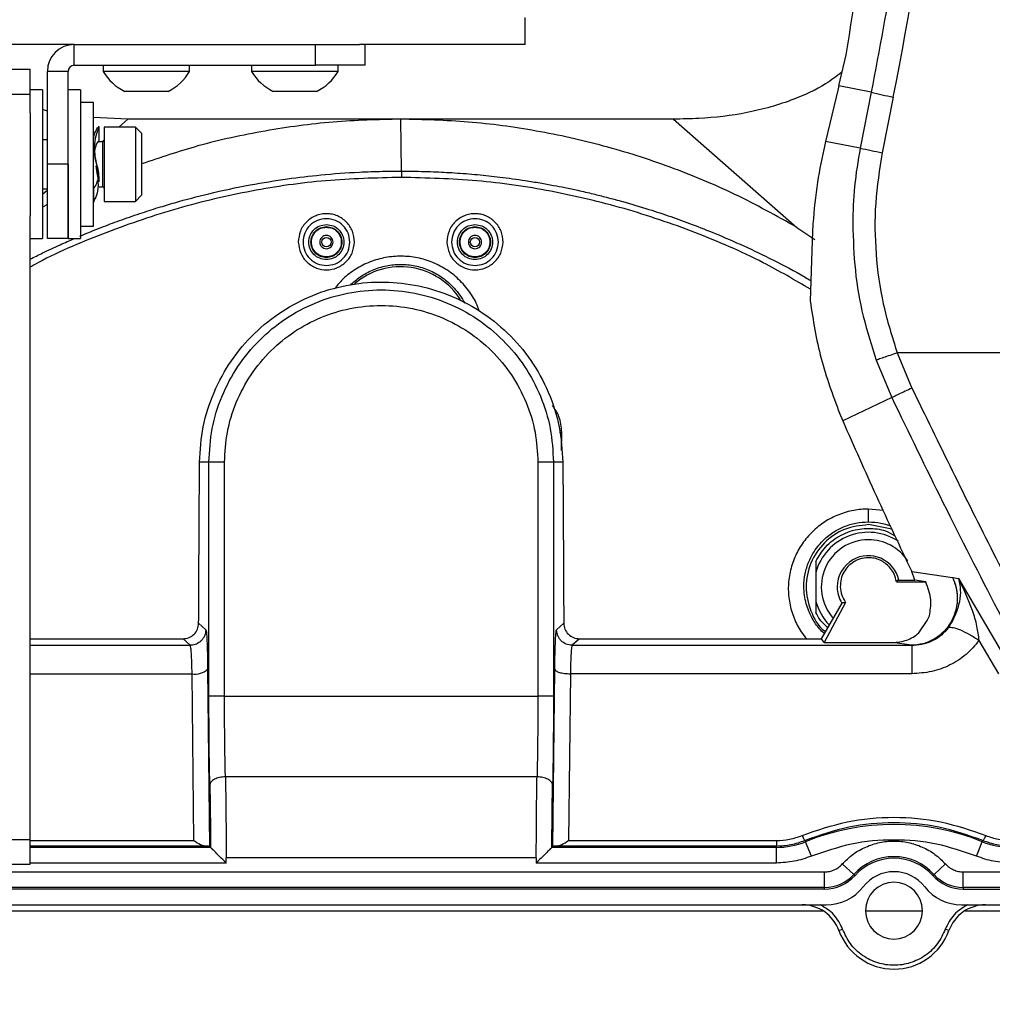
# Paper-space layout 'Sheet2' of a CAD drawing. Units: inches. Extents: x 6 to 198, y 3 to 130.
# Drawn here: x 52 to 56, y 35 to 40 of the extents above; entities that cross this region are included whole.
import ezdxf

# ---------------------------------------------------------------- set-up
doc = ezdxf.new("R2010")
doc.units = ezdxf.units.IN
doc.header["$MEASUREMENT"] = 0
doc.layers.add('LAYER_1', color=5, linetype='Continuous')
doc.styles.add('SLDTEXTSTYLE0', font='TXT', dxfattribs={"width": 0.75})
doc.dimstyles.new('SLDDIMSTYLE1', dxfattribs={"dimtxt": 1.5, "dimasz": 1.56, "dimexe": 0, "dimexo": 0.0625, "dimgap": 0.375, "dimtad": 0, "dimtih": 1, "dimtoh": 1, "dimrnd": 1e-09, "dimzin": 12, "dimdsep": 46, "dimtxsty": 'SLDTEXTSTYLE0', "dimsah": 1, "dimcen": 0.09, "dimadec": 0, "dimazin": 3, "dimtfac": 1, "dimtofl": 0, "dimtmove": 0, "dimatfit": 3, "dimfxl": 1, "dimfrac": 2, "dimtolj": 1, "dimtzin": 12, "dimarcsym": 0})

# ---------------------------------------------------------------- blocks, each defined once
blk = doc.blocks.new('_D_36')
at = {"layer": 'LAYER_1', "ltscale": 12}
for p, q in [((28.3657, 40.3649), (28.3657, 28.8675)), ((83.5107, 32.2107), (83.5107, 28.8675)), ((28.3657, 30.3675), (52.9088, 30.3675)), ((54.6421, 30.356), (54.185, 30.356)), ((54.185, 30.356), (54.185, 27.9748)), ((60.7379, 30.356), (61.1949, 30.356)), ((61.1949, 30.356), (61.1949, 27.9748)), ((83.5107, 30.3675), (62.4712, 30.3675)), ((54.185, 27.9748), (54.6421, 27.9748)), ((61.1949, 27.9748), (60.7379, 27.9748))]:
    blk.add_line(p, q, dxfattribs=at)
for points in [[(28.3657, 30.3675), (29.9257, 30.1275), (29.9257, 30.6075)], [(83.5107, 30.3675), (81.9507, 30.6075), (81.9507, 30.1275)]]:
    blk.add_solid(points, dxfattribs=at)
at = {"layer": 'LAYER_1', "ltscale": 12, "char_height": 1.5, "attachment_point": 1, "style": 'SLDTEXTSTYLE0'}
for s, insert in [('55.15', (55.1962, 32.5943)), ('1400.7', (54.6421, 29.9084))]:
    blk.add_mtext(s, dxfattribs=dict(at, insert=insert))
blk = doc.blocks.new('_D_37')
at = {"layer": 'LAYER_1', "ltscale": 12}
for p, q in [((23.4844, 36.2045), (23.4844, 23.1982)), ((143.5369, 36.2045), (143.5369, 23.1982)), ((23.4844, 24.6982), (79.4921, 24.6982)), ((81.2254, 24.6868), (80.7683, 24.6868)), ((80.7683, 24.6868), (80.7683, 22.3055)), ((87.3212, 24.6868), (87.7782, 24.6868)), ((87.7782, 24.6868), (87.7782, 22.3055)), ((143.5369, 24.6982), (89.0545, 24.6982)), ((80.7683, 22.3055), (81.2254, 22.3055)), ((87.7782, 22.3055), (87.3212, 22.3055))]:
    blk.add_line(p, q, dxfattribs=at)
for points in [[(23.4844, 24.6982), (25.0444, 24.4582), (25.0444, 24.9382)], [(143.5369, 24.6982), (141.9769, 24.9382), (141.9769, 24.4582)]]:
    blk.add_solid(points, dxfattribs=at)
at = {"layer": 'LAYER_1', "ltscale": 12, "char_height": 1.5, "attachment_point": 1, "style": 'SLDTEXTSTYLE0'}
for s, insert in [('120.05', (81.2254, 26.925)), ('3049.3', (81.2254, 24.2391))]:
    blk.add_mtext(s, dxfattribs=dict(at, insert=insert))

psp = doc.layouts.new('Sheet2')

# ---------------------------------------------------------------- linework, layer by layer
at = {"color": 7, "linetype": 'Continuous', "lineweight": 25, "ltscale": 12}
for p, q in [((54.1257, 39.7618), (54.1257, 39.8976)), ((51.849, 39.7618), (49.6257, 39.7618)), ((51.849, 39.6572), (51.849, 39.7618)), ((51.849, 39.7618), (53.0678, 39.7618)), ((53.0678, 39.6572), (53.0678, 39.7618)), ((53.0678, 39.7618), (53.2902, 39.7618)), ((54.1257, 39.7618), (53.2902, 39.7618)), ((53.3178, 39.6572), (53.3178, 39.7618)), ((55.7102, 39.5533), (55.7464, 39.7104)), ((51.5211, 39.6368), (51.6257, 39.6368)), ((51.6257, 39.5118), (51.6257, 39.6368)), ((51.849, 39.6572), (53.0678, 39.6572)), ((51.9947, 39.6572), (51.9947, 39.6262)), ((52.4317, 39.6262), (52.4317, 39.6572)), ((52.7447, 39.6572), (52.7447, 39.6262)), ((53.3178, 39.6572), (53.0678, 39.6572)), ((53.1817, 39.6262), (53.1817, 39.6572)), ((51.8178, 39.6259), (51.7132, 39.6259)), ((51.7132, 39.1572), (51.7132, 39.6259)), ((51.8178, 39.1572), (51.8178, 39.6259)), ((52.0716, 39.6262), (51.9947, 39.6262)), ((52.4317, 39.6262), (52.0716, 39.6262)), ((52.9531, 39.6262), (52.7447, 39.6262)), ((53.1817, 39.6262), (52.9531, 39.6262)), ((55.7065, 39.5381), (55.6427, 39.2726)), ((55.7102, 39.5533), (55.7065, 39.5381)), ((55.874, 39.5207), (55.7102, 39.5533)), ((51.5211, 39.5118), (51.6257, 39.5118)), ((51.6882, 39.5322), (51.6257, 39.5322)), ((51.6257, 39.4174), (51.6257, 39.5118)), ((51.6882, 39.5322), (51.6882, 38.8699)), ((51.8803, 39.5322), (51.8178, 39.5322)), ((51.8803, 39.5322), (51.8803, 38.9161)), ((52.1424, 39.5252), (52.1039, 39.5252)), ((52.3224, 39.5252), (52.1424, 39.5252)), ((52.9581, 39.5252), (52.8539, 39.5252)), ((53.0724, 39.5252), (52.9581, 39.5252)), ((55.874, 39.5207), (55.8179, 39.239)), ((55.9846, 39.4963), (55.9286, 39.2153)), ((51.9453, 39.4697), (51.8803, 39.4697)), ((51.9453, 38.8447), (51.9453, 39.4697)), ((51.6257, 39.4174), (51.6257, 38.8969)), ((51.7132, 39.4259), (51.6882, 39.4331)), ((52.1195, 39.3848), (51.9453, 39.3926)), ((53.4975, 39.3848), (52.1195, 39.3848)), ((53.5012, 39.1224), (53.4975, 39.3848)), ((54.8755, 39.3848), (53.4975, 39.3848)), ((54.8755, 39.3848), (55.4988, 38.8383)), ((51.9751, 39.3456), (51.9691, 39.3456)), ((51.9745, 39.2793), (51.9752, 39.3452)), ((52.1577, 39.3447), (52.0007, 39.3447)), ((52.0007, 39.3447), (52.0007, 39.1491)), ((52.1887, 39.3137), (52.1577, 39.3447)), ((52.1577, 39.3447), (52.1577, 39.1491)), ((52.1887, 39.3137), (52.1887, 39.1505)), ((51.7132, 39.2812), (51.6882, 39.2812)), ((51.9917, 39.2707), (51.9698, 39.2707)), ((55.6427, 39.2726), (55.6387, 39.2559)), ((55.8179, 39.239), (55.6427, 39.2726)), ((51.8178, 39.1572), (51.7132, 39.1572)), ((51.7132, 38.7822), (51.7132, 39.1572)), ((51.8178, 39.1572), (51.8178, 38.9161)), ((51.8178, 38.7822), (51.8178, 39.1572)), ((52.0007, 39.1491), (52.0007, 38.9697)), ((52.1577, 39.1491), (52.1577, 38.9697)), ((52.1887, 39.1505), (52.1887, 39.0007)), ((51.9749, 39.0687), (51.9751, 39.096)), ((51.9453, 39.0437), (51.9507, 39.0437)), ((51.9739, 39.0437), (51.9917, 39.0437)), ((51.6882, 39.0332), (51.7132, 39.0332)), ((51.946, 39.035), (51.9453, 38.9691)), ((51.9454, 39.0347), (51.946, 39.0347)), ((52.1577, 38.9697), (52.1887, 39.0007)), ((51.7132, 38.9535), (51.6882, 38.9402)), ((51.9454, 38.9687), (51.9514, 38.9687)), ((52.0007, 38.9697), (52.1577, 38.9697)), ((51.6257, 35.7464), (51.6257, 38.8969)), ((51.8178, 38.9161), (51.8178, 38.7822)), ((51.8803, 38.9161), (51.8803, 38.7822)), ((51.6882, 38.8699), (51.6882, 38.7822)), ((51.8803, 38.8447), (51.9453, 38.8447)), ((55.4988, 38.8383), (55.589, 38.7778)), ((55.5794, 38.8564), (55.5755, 38.7716)), ((51.6257, 38.7822), (51.6882, 38.7822)), ((51.8178, 38.7822), (51.7132, 38.7822)), ((51.8178, 38.7822), (51.8803, 38.7822)), ((55.5755, 38.7716), (55.5652, 38.4664)), ((57.0878, 38.2042), (56.005, 38.2048)), ((56.005, 38.2048), (56.0792, 38.0267)), ((55.8992, 38.1672), (55.9777, 37.979)), ((55.9777, 37.979), (55.7304, 37.8607)), ((55.714, 37.8993), (55.7304, 37.8607)), ((52.5292, 37.6526), (52.4817, 37.6526)), ((52.5292, 36.4715), (52.5292, 37.6526)), ((52.6078, 36.4715), (52.6078, 37.6526)), ((54.1903, 37.6526), (54.1903, 36.4715)), ((54.269, 37.6526), (54.269, 36.4715)), ((54.3164, 37.6526), (54.269, 37.6526)), ((55.8597, 37.3508), (55.8597, 37.4158)), ((55.9784, 37.3133), (55.8597, 37.3369)), ((55.594, 37.1514), (55.594, 37.0956)), ((56.0786, 37.0996), (56.2843, 37.0701)), ((56.0941, 37.0565), (56.0786, 37.0996)), ((55.594, 37.0956), (55.594, 36.9496)), ((56.0079, 37.0565), (56.0006, 37.0476)), ((56.0006, 37.0476), (56.1488, 37.0476)), ((56.0079, 37.0565), (56.0941, 37.0565)), ((56.1488, 37.0476), (56.0941, 37.0565)), ((56.2843, 37.0701), (56.2858, 37.0699)), ((56.2858, 37.0699), (56.3145, 37.0657)), ((56.3145, 37.0657), (56.5696, 36.6286)), ((55.594, 36.9496), (55.594, 36.8939)), ((55.6223, 36.7605), (55.7291, 36.9439)), ((55.7442, 36.9443), (55.6353, 36.742)), ((55.7291, 36.9439), (55.7442, 36.9443)), ((56.1145, 36.7903), (56.1567, 36.8531)), ((56.1567, 36.8531), (56.1674, 36.8756)), ((52.4772, 36.8389), (52.5133, 36.8065)), ((54.2849, 36.8065), (54.3209, 36.8389)), ((51.6257, 36.7609), (52.3982, 36.7606)), ((52.4346, 36.7278), (52.3982, 36.7605)), ((54.3999, 36.7605), (54.3636, 36.7278)), ((54.3999, 36.7605), (55.6223, 36.7605)), ((55.6353, 36.742), (55.6223, 36.7605)), ((56.5184, 36.5838), (56.419, 36.7524)), ((51.6257, 36.7278), (52.4346, 36.7278)), ((54.3636, 36.7278), (56.0772, 36.7278)), ((55.6353, 36.742), (55.9805, 36.742)), ((56.0772, 36.7278), (55.9805, 36.742)), ((56.0789, 36.7276), (56.0772, 36.7278)), ((52.5216, 36.6646), (52.5226, 36.6069)), ((54.2756, 36.6069), (54.2766, 36.6651)), ((52.5226, 36.6069), (52.5321, 35.7118)), ((54.266, 35.7118), (54.2756, 36.6069)), ((52.4529, 35.7415), (52.4439, 36.5839)), ((54.3543, 36.5839), (54.3453, 35.7415)), ((56.0787, 36.5839), (54.3543, 36.5839)), ((52.6078, 36.4715), (54.1903, 36.4715)), ((54.1859, 36.0631), (52.6122, 36.0631)), ((51.5211, 35.7464), (51.6257, 35.7464)), ((51.6257, 35.6214), (51.6257, 35.7464)), ((52.5371, 35.7068), (51.6257, 35.7068)), ((52.5371, 35.7068), (52.5321, 35.7118)), ((54.266, 35.7118), (54.2611, 35.7068)), ((55.3949, 35.7068), (54.2611, 35.7068)), ((55.3949, 35.7136), (54.2859, 35.7136)), ((54.3453, 35.7415), (55.3949, 35.7415)), ((55.3949, 35.7068), (55.3949, 35.7136)), ((55.3949, 35.6281), (55.3949, 35.7068)), ((55.5396, 35.7422), (55.5423, 35.7356)), ((55.5719, 35.6627), (55.5423, 35.7356)), ((56.405, 35.6627), (56.4346, 35.7356)), ((56.4346, 35.7356), (56.4373, 35.7422)), ((52.6158, 35.6281), (52.6158, 35.6547)), ((54.1823, 35.6547), (52.6158, 35.6547)), ((54.1823, 35.6547), (54.1823, 35.6281)), ((51.5211, 35.6214), (51.6257, 35.6214)), ((55.3949, 35.6281), (54.1823, 35.6281)), ((55.786, 35.5703), (55.7277, 35.6231)), ((56.1909, 35.5703), (56.2492, 35.6231)), ((50.5461, 35.5833), (55.6381, 35.5833)), ((55.6381, 35.5046), (55.6381, 35.5833)), ((55.786, 35.5703), (55.7919, 35.565)), ((56.185, 35.565), (56.1909, 35.5703)), ((56.3388, 35.5046), (56.3388, 35.5833)), ((56.3388, 35.5833), (57.3188, 35.5833)), ((55.6381, 35.4967), (50.507, 35.4967)), ((55.6381, 35.5046), (50.5461, 35.5046)), ((55.6381, 35.4967), (55.6381, 35.5046)), ((56.3388, 35.5046), (56.3388, 35.4967)), ((62.6625, 35.5046), (56.3388, 35.5046)), ((56.3388, 35.4967), (62.6625, 35.4967)), ((49.4406, 35.4167), (55.6465, 35.4167)), ((56.3304, 35.4167), (62.6709, 35.4167)), ((49.4578, 35.3872), (55.6293, 35.3872)), ((55.8447, 35.3872), (56.1321, 35.3872)), ((56.3476, 35.3872), (57.9652, 35.3872)), ((55.7108, 35.2868), (55.7293, 35.2935)), ((56.2661, 35.2868), (56.2476, 35.2935))]:
    psp.add_line(p, q, dxfattribs=at)
at = {"color": 8, "linetype": 'Continuous', "lineweight": 25, "ltscale": 12}
for p, q in [((52.0737, 39.3447), (52.1195, 39.3848)), ((51.9893, 39.2707), (51.9987, 39.2789)), ((51.9917, 39.2707), (51.9917, 39.1523)), ((51.9917, 39.1523), (51.9917, 39.0437)), ((51.6882, 39.0066), (51.7132, 39.0285)), ((54.3002, 37.8045), (54.3107, 37.8042)), ((54.3101, 37.7122), (54.3107, 37.8042)), ((55.9338, 37.4085), (55.8597, 37.4158)), ((51.6257, 36.5839), (52.4439, 36.5839)), ((51.6257, 35.7415), (52.4529, 35.7415)), ((52.5122, 35.7136), (51.6257, 35.7136)), ((52.6158, 35.6281), (51.6257, 35.6281))]:
    psp.add_line(p, q, dxfattribs=at)
at = {"color": 7, "linetype": 'Continuous', "lineweight": 25, "ltscale": 12, "flags": 128}
psp.add_lwpolyline([(53.5012, 39.1224), (53.5011, 39.1191), (53.5011, 39.1155), (53.5011, 39.1118), (53.5011, 39.1079), (53.5011, 39.1039), (53.5011, 39.0996), (53.5011, 39.0953), (53.5011, 39.0909)], dxfattribs=at)
at = {"color": 7, "linetype": 'Continuous', "lineweight": 25, "ltscale": 144}
for centre in [(53.1223, 38.764), (53.8727, 38.764)]:
    psp.add_circle(centre, 0.0236, dxfattribs=at)
at = {"color": 8, "linetype": 'Continuous', "lineweight": 25, "ltscale": 144}
for centre, radius, start, end in [((43.0321, 42.1329), 13.2181, 348.49402, 11.02955), ((53.4975, 38.2825), 0.357, 32.02, 130.7698)]:
    psp.add_arc(centre, radius, start, end, dxfattribs=at)
at = {"color": 7, "linetype": 'Continuous', "lineweight": 25, "ltscale": 144}
for centre, radius, start, end in [((51.849, 39.6259), 0.1359, 90, 180), ((51.849, 39.6259), 0.0312, 90, 180), ((52.2132, 39.7529), 0.2526, 210.1198, 244.3744), ((52.2132, 39.7529), 0.2526, 295.6256, 329.8802), ((52.9632, 39.7529), 0.2526, 210.1198, 244.3744), ((52.9632, 39.7529), 0.2526, 295.6256, 329.8802), ((56.3909, 41.6056), 2.148, 256.0755, 259.0946), ((51.9917, 39.2797), 0.009, 270, 0), ((56.2937, 41.1923), 2.0104, 256.3118, 259.5373), ((51.9917, 39.0347), 0.009, 360, 90), ((55.8597, 37.0226), 0.2756, 56.7427, 164.6414), ((55.8597, 37.0226), 0.2382, 90, 221.825), ((55.8597, 37.0226), 0.2382, 33.7015, 90), ((55.8597, 37.0226), 0.1575, 120, 180), ((55.8597, 37.0226), 0.1575, 12.6537, 120), ((55.8597, 37.0226), 0.1575, 180, 211.5274), ((55.8597, 37.0226), 0.2756, 195.3591, 224.1894), ((52.4602, 36.6742), 0.0918, 259.7902, 312.8235), ((55.9884, 34.6392), 1.1838, 67.8576, 112.1424), ((55.3949, 36.0978), 0.391, 270, 292.1424), ((56.582, 36.0978), 0.391, 247.8576, 270), ((55.9884, 35.3872), 0.2729, 42.1314, 137.8686), ((55.9884, 35.3872), 0.265, 42.1314, 137.8686), ((55.6381, 35.7041), 0.1995, 270, 317.8686), ((55.6381, 35.7041), 0.2074, 270, 317.8686), ((55.9884, 35.3872), 0.1969, 37.8529, 142.1471), ((56.3388, 35.7041), 0.2074, 222.1314, 270), ((56.3388, 35.7041), 0.1995, 222.1314, 270), ((55.6465, 35.653), 0.2362, 270, 322.1471), ((55.9884, 35.3872), 0.1437, 0, 180), ((56.3304, 35.653), 0.2362, 217.8529, 270), ((55.5256, 35.2199), 0.1969, 19.8769, 90), ((56.4513, 35.2199), 0.1969, 90, 160.1231), ((55.9884, 35.3872), 0.1437, 180, 0), ((55.9884, 35.3872), 0.2953, 199.8769, 340.1231)]:
    psp.add_arc(centre, radius, start, end, dxfattribs=at)
at = {"color": 8, "linetype": 'Continuous', "lineweight": 25, "ltscale": 12}
for points, knots in [([(55.8916, 44.6618), (55.9258, 44.4789), (56.0004, 44.08), (56.0761, 43.4586), (56.1264, 42.8007), (56.1427, 42.1408), (56.1263, 41.4808), (56.0763, 40.8229), (55.9958, 40.1683), (55.9146, 39.7365), (55.874, 39.5207)], [0, 0, 0, 0, 0.107858, 0.235249, 0.362722, 0.490274, 0.617826, 0.745299, 0.872691, 1, 1, 1, 1]), ([(53.5011, 39.0909), (53.3737, 39.0876), (53.1197, 39.0812), (52.742, 39.0265), (52.3714, 38.94), (52.0124, 38.8165), (51.7632, 38.7142), (51.6397, 38.6445), (51.6257, 38.6366)], [0, 0, 0, 0, 0.19542, 0.389464, 0.585108, 0.780096, 0.975035, 1, 1, 1, 1]), ([(51.8771, 38.794), (51.9131, 38.8089), (51.9791, 38.8361), (52.0802, 38.874), (52.1761, 38.9074), (52.2696, 38.9374), (52.3854, 38.9718), (52.5395, 39.0126), (52.7294, 39.0528), (52.9182, 39.0834), (53.1023, 39.1054), (53.2626, 39.1169), (53.3985, 39.1218), (53.4692, 39.1222), (53.5012, 39.1224)], [0, 0, 0, 0, 0.070446, 0.129059, 0.194797, 0.253697, 0.305876, 0.412565, 0.540637, 0.654528, 0.756117, 0.87326, 0.942734, 1, 1, 1, 1]), ([(55.5672, 38.5262), (55.4883, 38.572), (55.3009, 38.6808), (54.9854, 38.8169), (54.6268, 38.9386), (54.2577, 39.0257), (53.8812, 39.0806), (53.6281, 39.0874), (53.5011, 39.0909)], [0, 0, 0, 0, 0.127072, 0.301598, 0.476192, 0.651356, 0.825061, 1, 1, 1, 1]), ([(53.5012, 39.1224), (53.5143, 39.1224), (53.5682, 39.1222), (53.6577, 39.1201), (53.7727, 39.1141), (53.8846, 39.1051), (54.0036, 39.0921), (54.109, 39.0778), (54.1995, 39.0633), (54.2663, 39.0513), (54.3298, 39.0389), (54.3964, 39.0247), (54.4663, 39.0085), (54.5291, 38.9928), (54.5791, 38.9795), (54.6509, 38.9598), (54.745, 38.9318), (54.8614, 38.8932), (54.9729, 38.8526), (55.0959, 38.8039), (55.2322, 38.7448), (55.3838, 38.6714), (55.4966, 38.6126), (55.5592, 38.5755), (55.5687, 38.5698)], [0, 0, 0, 0, 0.018193, 0.074391, 0.123494, 0.177047, 0.229335, 0.288775, 0.324059, 0.355947, 0.382628, 0.413458, 0.450142, 0.482007, 0.50307, 0.521859, 0.585188, 0.639152, 0.691948, 0.749979, 0.822869, 0.898568, 0.984552, 1, 1, 1, 1]), ([(51.6257, 38.6775), (51.6468, 38.688), (51.6971, 38.7132), (51.7718, 38.7483), (51.8259, 38.7717), (51.8501, 38.7822)], [0, 0, 0, 0, 0.286566, 0.681463, 1, 1, 1, 1]), ([(53.8929, 38.4177), (53.8911, 38.4237), (53.8813, 38.4572), (53.8477, 38.512), (53.7931, 38.5772), (53.7263, 38.629), (53.6521, 38.6665), (53.5728, 38.6886), (53.4915, 38.6952), (53.4106, 38.6863), (53.3326, 38.6623), (53.2609, 38.6235), (53.2029, 38.5782), (53.1749, 38.5422), (53.1635, 38.5274)], [0, 0, 0, 0, 0.021361, 0.118643, 0.214711, 0.307941, 0.399541, 0.489503, 0.578197, 0.666707, 0.756017, 0.846124, 0.93704, 1, 1, 1, 1]), ([(53.2437, 38.5469), (53.2596, 38.5615), (53.2841, 38.5841), (53.3229, 38.6072), (53.366, 38.6282), (53.4241, 38.6463), (53.4974, 38.6536), (53.5583, 38.6475), (53.6058, 38.6354), (53.651, 38.6188), (53.6935, 38.5955), (53.732, 38.5665), (53.7618, 38.5388), (53.79, 38.5052), (53.8102, 38.4762), (53.8183, 38.4586), (53.82, 38.4551)], [0, 0, 0, 0, 0.096156, 0.148781, 0.199375, 0.307569, 0.41304, 0.518544, 0.572347, 0.626876, 0.729961, 0.784659, 0.841454, 0.911584, 0.982384, 1, 1, 1, 1]), ([(54.3107, 37.8042), (54.3086, 37.8312), (54.3048, 37.8802), (54.2765, 37.9204), (54.2639, 37.9384)], [0, 0, 0, 0, 0.551502, 1, 1, 1, 1]), ([(55.8597, 37.4158), (55.8348, 37.4146), (55.7835, 37.412), (55.7083, 37.3888), (55.6372, 37.353), (55.5751, 37.3031), (55.5241, 37.2431), (55.4858, 37.1739), (55.4614, 37.0983), (55.4525, 37.0191), (55.4593, 36.9399), (55.4818, 36.8643), (55.5117, 36.8032), (55.5385, 36.7719), (55.5482, 36.7605)], [0, 0, 0, 0, 0.081653, 0.167993, 0.25645, 0.342701, 0.429033, 0.515421, 0.603252, 0.690878, 0.778084, 0.864478, 0.950697, 1, 1, 1, 1]), ([(55.6377, 36.787), (55.6347, 36.7894), (55.6152, 36.805), (55.5872, 36.8431), (55.5602, 36.8921), (55.5444, 36.9386), (55.5358, 36.9804), (55.5323, 37.031), (55.538, 37.0887), (55.5549, 37.1446), (55.5778, 37.1903), (55.6019, 37.2255), (55.6344, 37.2623), (55.6776, 37.2977), (55.7346, 37.3279), (55.7956, 37.3471), (55.8385, 37.3496), (55.8597, 37.3508)], [0, 0, 0, 0, 0.0149262, 0.0955862, 0.1788817, 0.2297284, 0.2845514, 0.3433653, 0.425622, 0.5078844, 0.5682526, 0.6230918, 0.6723908, 0.7576762, 0.8363778, 0.9191641, 1, 1, 1, 1]), ([(55.8597, 37.3508), (55.8809, 37.3496), (55.9129, 37.3477), (55.9495, 37.3388), (55.9648, 37.333), (55.9701, 37.3311)], [0, 0, 0, 0, 0.563118, 0.85005, 1, 1, 1, 1]), ([(52.5133, 36.8065), (52.5143, 36.8035), (52.5164, 36.7973), (52.5191, 36.7531), (52.5209, 36.7063), (52.5215, 36.6719), (52.5216, 36.6646)], [0, 0, 0, 0, 0.30065, 0.610238, 0.917795, 1, 1, 1, 1]), ([(54.2766, 36.6651), (54.2767, 36.6723), (54.2772, 36.7069), (54.2791, 36.7536), (54.2818, 36.7977), (54.2839, 36.8036), (54.2849, 36.8065)], [0, 0, 0, 0, 0.0807775, 0.3912866, 0.697592, 1, 1, 1, 1])]:
    psp.add_open_spline(points, degree=3, knots=knots, dxfattribs=at)
at = {"color": 7, "linetype": 'Continuous', "lineweight": 25, "ltscale": 12}
for points in [[(55.7464, 39.7104), (55.7913, 39.9782), (55.8812, 40.5139), (55.9564, 41.3261), (55.9664, 41.8692), (55.9714, 42.1408)], [(53.1223, 38.8821), (53.1068, 38.8803), (53.0759, 38.8768), (53.0368, 38.8495), (53.0095, 38.8104), (53.006, 38.7795), (53.0042, 38.764)], [(53.1223, 38.6754), (53.1107, 38.6767), (53.0875, 38.6794), (53.058, 38.6999), (53.0383, 38.7292), (53.0314, 38.764), (53.0383, 38.7988), (53.058, 38.8281), (53.0875, 38.8486), (53.1107, 38.8512), (53.1223, 38.8526)], [(53.1223, 38.6859), (53.1121, 38.6871), (53.0917, 38.6894), (53.0657, 38.7075), (53.0483, 38.7333), (53.0422, 38.764), (53.0483, 38.7947), (53.0657, 38.8205), (53.0917, 38.8385), (53.1121, 38.8409), (53.1223, 38.842)], [(53.1223, 38.6887), (53.1124, 38.6898), (53.0927, 38.6921), (53.0677, 38.7095), (53.0509, 38.7344), (53.045, 38.764), (53.0509, 38.7936), (53.0677, 38.8185), (53.0927, 38.8359), (53.1124, 38.8382), (53.1223, 38.8393)], [(53.2404, 38.764), (53.2386, 38.7795), (53.2351, 38.8104), (53.2078, 38.8495), (53.1687, 38.8768), (53.1378, 38.8803), (53.1223, 38.8821)], [(53.1223, 38.8526), (53.1339, 38.8512), (53.1571, 38.8486), (53.1866, 38.8281), (53.2063, 38.7988), (53.2132, 38.764), (53.2063, 38.7292), (53.1866, 38.6999), (53.1571, 38.6794), (53.1339, 38.6767), (53.1223, 38.6754)], [(53.1223, 38.842), (53.1325, 38.8409), (53.153, 38.8385), (53.1789, 38.8205), (53.1963, 38.7947), (53.2024, 38.764), (53.1963, 38.7333), (53.1789, 38.7075), (53.153, 38.6894), (53.1325, 38.6871), (53.1223, 38.6859)], [(53.1223, 38.8393), (53.1322, 38.8382), (53.1519, 38.8359), (53.1769, 38.8185), (53.1937, 38.7936), (53.1996, 38.764), (53.1937, 38.7344), (53.1769, 38.7095), (53.1519, 38.6921), (53.1322, 38.6898), (53.1223, 38.6887)], [(53.8727, 38.8821), (53.8572, 38.8803), (53.8263, 38.8768), (53.7872, 38.8495), (53.7599, 38.8104), (53.7564, 38.7795), (53.7546, 38.764)], [(53.8727, 38.6754), (53.8611, 38.6767), (53.8379, 38.6794), (53.8084, 38.6999), (53.7887, 38.7292), (53.7818, 38.764), (53.7887, 38.7988), (53.8084, 38.8281), (53.8379, 38.8486), (53.8611, 38.8512), (53.8727, 38.8526)], [(53.8727, 38.6859), (53.8625, 38.6871), (53.8421, 38.6894), (53.8161, 38.7075), (53.7987, 38.7333), (53.7926, 38.764), (53.7987, 38.7947), (53.8161, 38.8205), (53.8421, 38.8385), (53.8625, 38.8409), (53.8727, 38.842)], [(53.8727, 38.6887), (53.8628, 38.6898), (53.8431, 38.6921), (53.8181, 38.7095), (53.8013, 38.7344), (53.7954, 38.764), (53.8013, 38.7936), (53.8181, 38.8185), (53.8431, 38.8359), (53.8628, 38.8382), (53.8727, 38.8393)], [(53.9908, 38.764), (53.989, 38.7795), (53.9855, 38.8104), (53.9582, 38.8495), (53.9191, 38.8768), (53.8882, 38.8803), (53.8727, 38.8821)], [(53.8727, 38.8526), (53.8843, 38.8512), (53.9075, 38.8486), (53.937, 38.8281), (53.9567, 38.7988), (53.9636, 38.764), (53.9567, 38.7292), (53.937, 38.6999), (53.9075, 38.6794), (53.8843, 38.6767), (53.8727, 38.6754)], [(53.8727, 38.842), (53.8829, 38.8409), (53.9033, 38.8385), (53.9293, 38.8205), (53.9467, 38.7947), (53.9528, 38.764), (53.9467, 38.7333), (53.9293, 38.7075), (53.9033, 38.6894), (53.8829, 38.6871), (53.8727, 38.6859)], [(53.8727, 38.8393), (53.8826, 38.8382), (53.9023, 38.8359), (53.9273, 38.8185), (53.9441, 38.7936), (53.95, 38.764), (53.9441, 38.7344), (53.9273, 38.7095), (53.9023, 38.6921), (53.8826, 38.6898), (53.8727, 38.6887)], [(53.1558, 38.764), (53.1553, 38.7684), (53.1543, 38.7771), (53.1465, 38.7883), (53.1355, 38.7957), (53.1223, 38.7983), (53.1091, 38.7957), (53.0981, 38.7883), (53.0903, 38.7771), (53.0893, 38.7684), (53.0888, 38.764)], [(53.9062, 38.764), (53.9057, 38.7684), (53.9047, 38.7771), (53.8969, 38.7883), (53.8859, 38.7957), (53.8727, 38.7983), (53.8595, 38.7957), (53.8485, 38.7883), (53.8407, 38.7771), (53.8397, 38.7684), (53.8392, 38.764)], [(53.0042, 38.764), (53.006, 38.7485), (53.0095, 38.7176), (53.0368, 38.6785), (53.0759, 38.6512), (53.1068, 38.6476), (53.1223, 38.6459)], [(53.0888, 38.764), (53.0893, 38.7596), (53.0903, 38.7508), (53.0981, 38.7397), (53.1091, 38.7323), (53.1223, 38.7296), (53.1355, 38.7323), (53.1465, 38.7397), (53.1543, 38.7508), (53.1553, 38.7596), (53.1558, 38.764)], [(53.1223, 38.6459), (53.1378, 38.6476), (53.1687, 38.6512), (53.2078, 38.6785), (53.2351, 38.7176), (53.2386, 38.7485), (53.2404, 38.764)], [(53.7546, 38.764), (53.7564, 38.7485), (53.7599, 38.7176), (53.7872, 38.6785), (53.8263, 38.6512), (53.8572, 38.6476), (53.8727, 38.6459)], [(53.8392, 38.764), (53.8397, 38.7596), (53.8407, 38.7508), (53.8485, 38.7397), (53.8595, 38.7323), (53.8727, 38.7296), (53.8859, 38.7323), (53.8969, 38.7397), (53.9047, 38.7508), (53.9057, 38.7596), (53.9062, 38.764)], [(53.8727, 38.6459), (53.8882, 38.6476), (53.9191, 38.6512), (53.9582, 38.6785), (53.9855, 38.7176), (53.989, 38.7485), (53.9908, 38.764)], [(52.5292, 37.6526), (52.5324, 37.7095), (52.5389, 37.8234), (52.5906, 37.9876), (52.671, 38.139), (52.78, 38.2717), (52.9127, 38.3805), (53.064, 38.4614), (53.2283, 38.5113), (53.3991, 38.5281), (53.5699, 38.5113), (53.7341, 38.4614), (53.8855, 38.3805), (54.0181, 38.2717), (54.1272, 38.139), (54.2076, 37.9876), (54.2593, 37.8234), (54.2658, 37.7095), (54.269, 37.6526)], [(52.6078, 37.6526), (52.5978, 37.6526), (52.5776, 37.6526), (52.5519, 37.6526), (52.5336, 37.6526), (52.5306, 37.6526), (52.5292, 37.6526)], [(54.269, 37.6526), (54.2675, 37.6526), (54.2645, 37.6526), (54.2462, 37.6526), (54.2206, 37.6526), (54.2004, 37.6526), (54.1903, 37.6526)], [(54.2756, 36.6069), (54.277, 36.6039), (54.28, 36.598), (54.2983, 36.5905), (54.324, 36.5852), (54.3442, 36.5843), (54.3543, 36.5839)], [(52.6122, 36.0631), (52.6021, 36.0623), (52.5819, 36.0609), (52.5562, 36.0514), (52.5379, 36.038), (52.535, 36.0275), (52.5335, 36.0223)], [(54.2646, 36.0223), (54.2632, 36.0275), (54.2603, 36.038), (54.242, 36.0514), (54.2163, 36.0609), (54.196, 36.0623), (54.1859, 36.0631)], [(55.3949, 35.7415), (55.4172, 35.7426), (55.4619, 35.7448), (55.5038, 35.7597), (55.5248, 35.7671)], [(55.3949, 35.7415), (55.3949, 35.7377), (55.3949, 35.7301), (55.3949, 35.7213), (55.3949, 35.7151), (55.3949, 35.7141), (55.3949, 35.7136)], [(55.5719, 35.6627), (55.5433, 35.6527), (55.4859, 35.6326), (55.4252, 35.6296), (55.3949, 35.6281)], [(56.582, 35.6281), (56.5517, 35.6296), (56.491, 35.6326), (56.4336, 35.6527), (56.405, 35.6627)], [(55.7293, 35.2935), (55.7166, 35.3198), (55.6912, 35.3722), (55.6409, 35.4019), (55.6158, 35.4167)], [(56.361, 35.4167), (56.3359, 35.4019), (56.2857, 35.3722), (56.2603, 35.3198), (56.2476, 35.2935)]]:
    psp.add_open_spline(points, degree=3, dxfattribs=at)
for points, knots in [([(55.7259, 39.6214), (55.6989, 39.6013), (55.6241, 39.5454), (55.4635, 39.4726), (55.248, 39.4118), (55.0425, 39.3875), (54.9181, 39.3855), (54.8755, 39.3848)], [0, 0, 0, 0, 0.112071, 0.311517, 0.584285, 0.857666, 1, 1, 1, 1]), ([(53.4975, 39.3848), (53.3835, 39.382), (53.154, 39.3763), (52.8112, 39.3288), (52.4868, 39.2595), (52.2829, 39.1905), (52.1887, 39.1586)], [0, 0, 0, 0, 0.255222, 0.513549, 0.775095, 1, 1, 1, 1]), ([(55.4988, 38.8383), (55.3953, 38.8958), (55.1892, 39.0104), (54.8614, 39.1462), (54.5258, 39.2538), (54.1843, 39.3292), (53.841, 39.3762), (53.6115, 39.382), (53.4975, 39.3848)], [0, 0, 0, 0, 0.1709452, 0.3407216, 0.508934, 0.6747452, 0.8383854, 1, 1, 1, 1]), ([(51.9466, 39.2707), (51.9465, 39.2731), (51.9451, 39.2976), (51.959, 39.328), (51.9651, 39.3392), (51.9682, 39.3448)], [0, 0, 0, 0, 0.053068, 0.526534, 1, 1, 1, 1]), ([(51.9513, 39.2443), (51.9531, 39.2644), (51.9567, 39.3049), (51.9728, 39.3387), (51.973, 39.3408), (51.9732, 39.3416)], [0, 0, 0, 0, 0.381859, 0.769505, 1, 1, 1, 1]), ([(51.9513, 39.2138), (51.9531, 39.227), (51.957, 39.2536), (51.974, 39.2769), (51.9741, 39.2782), (51.9741, 39.2788)], [0, 0, 0, 0, 0.338073, 0.685414, 1, 1, 1, 1]), ([(51.9728, 39.0702), (51.9727, 39.0801), (51.9722, 39.1114), (51.9566, 39.1747), (51.953, 39.2212), (51.9513, 39.2443)], [0, 0, 0, 0, 0.18886, 0.59748, 1, 1, 1, 1]), ([(55.6387, 39.2559), (55.6253, 39.1927), (55.5968, 39.0595), (55.5854, 38.9264), (55.5794, 38.8564)], [0, 0, 0, 0, 0.474475, 1, 1, 1, 1]), ([(55.8179, 39.239), (55.8069, 39.1746), (55.7854, 39.0479), (55.782, 38.9195), (55.7803, 38.8564)], [0, 0, 0, 0, 0.508677, 1, 1, 1, 1]), ([(51.973, 39.0972), (51.9729, 39.1048), (51.9725, 39.1266), (51.9568, 39.1681), (51.9531, 39.1987), (51.9513, 39.2138)], [0, 0, 0, 0, 0.212448, 0.611549, 1, 1, 1, 1]), ([(55.9286, 39.2153), (55.9154, 39.1308), (55.889, 38.9618), (55.8935, 38.7046), (55.9277, 38.4496), (55.9792, 38.2864), (56.005, 38.2048)], [0, 0, 0, 0, 0.24999, 0.499972, 0.749976, 1, 1, 1, 1]), ([(51.9571, 39.1491), (51.9602, 39.1328), (51.9679, 39.0923), (51.9709, 39.032), (51.9581, 38.9884), (51.9449, 38.9662), (51.9466, 38.9706), (51.9469, 38.9714)], [0, 0, 0, 0, 0.172035, 0.4258145, 0.6838888, 0.9419632, 1, 1, 1, 1]), ([(51.9464, 39.0355), (51.9464, 39.0354), (51.9452, 39.0333), (51.9583, 39.0459), (51.964, 39.0654), (51.9666, 39.0743)], [0, 0, 0, 0, 0.028737, 0.552758, 1, 1, 1, 1]), ([(51.9507, 39.0437), (51.9501, 39.0425), (51.9462, 39.0354), (51.9466, 39.0359), (51.9469, 39.0364)], [0, 0, 0, 0, 0.154937, 1, 1, 1, 1]), ([(53.2641, 38.764), (53.2621, 38.7827), (53.2583, 38.8198), (53.2261, 38.8673), (53.187, 38.8942), (53.1516, 38.9052), (53.1241, 38.9083), (53.0964, 38.9059), (53.0695, 38.8982), (53.0443, 38.8851), (53.0147, 38.8612), (52.9865, 38.8207), (52.9825, 38.783), (52.9805, 38.764)], [0, 0, 0, 0, 0.127774, 0.253185, 0.375644, 0.436337, 0.495687, 0.555746, 0.617042, 0.67809, 0.74267, 0.870277, 1, 1, 1, 1]), ([(54.0145, 38.764), (54.0125, 38.7827), (54.0087, 38.8198), (53.9765, 38.8673), (53.9374, 38.8942), (53.902, 38.9052), (53.8745, 38.9083), (53.8468, 38.9059), (53.8199, 38.8982), (53.7947, 38.8851), (53.7651, 38.8612), (53.7369, 38.8207), (53.7329, 38.783), (53.7309, 38.764)], [0, 0, 0, 0, 0.127774, 0.253185, 0.375644, 0.436337, 0.495687, 0.555746, 0.617042, 0.67809, 0.74267, 0.870277, 1, 1, 1, 1]), ([(55.7803, 38.8564), (55.7829, 38.7774), (55.788, 38.6203), (55.8283, 38.3886), (55.8757, 38.2407), (55.8992, 38.1672)], [0, 0, 0, 0, 0.337349, 0.670688, 1, 1, 1, 1]), ([(52.9805, 38.764), (52.9831, 38.7446), (52.988, 38.707), (53.0224, 38.66), (53.0695, 38.6301), (53.1237, 38.6204), (53.1774, 38.6311), (53.2234, 38.6613), (53.2569, 38.7079), (53.2616, 38.7449), (53.2641, 38.764)], [0, 0, 0, 0, 0.1349851, 0.2615839, 0.3857611, 0.5032822, 0.6195294, 0.7424178, 0.86722, 1, 1, 1, 1]), ([(53.7309, 38.764), (53.7335, 38.7446), (53.7384, 38.707), (53.7728, 38.66), (53.8199, 38.6301), (53.8741, 38.6204), (53.9278, 38.6311), (53.9738, 38.6613), (54.0073, 38.7079), (54.012, 38.7449), (54.0145, 38.764)], [0, 0, 0, 0, 0.1349851, 0.2615839, 0.3857611, 0.5032822, 0.6195294, 0.7424178, 0.86722, 1, 1, 1, 1]), ([(52.4817, 37.6526), (52.4855, 37.7126), (52.4932, 37.8334), (52.5501, 38.0073), (52.6372, 38.1674), (52.7544, 38.3058), (52.8941, 38.4177), (53.0512, 38.4997), (53.2195, 38.5499), (53.3936, 38.5677), (53.5688, 38.5519), (53.7396, 38.5028), (53.8996, 38.4208), (54.0415, 38.3081), (54.1601, 38.1689), (54.2478, 38.0079), (54.3049, 37.8336), (54.3126, 37.7126), (54.3164, 37.6526)], [0, 0, 0, 0, 0.063235, 0.127306, 0.19163, 0.254935, 0.317078, 0.37817, 0.438454, 0.498039, 0.557933, 0.619031, 0.681122, 0.74403, 0.807828, 0.872507, 0.936789, 1, 1, 1, 1]), ([(52.6078, 37.6526), (52.6107, 37.7031), (52.6164, 37.8059), (52.663, 37.9559), (52.7372, 38.0958), (52.8376, 38.2173), (52.9575, 38.315), (53.093, 38.3876), (53.2416, 38.4333), (53.3991, 38.4491), (53.5565, 38.4333), (53.7051, 38.3876), (53.8407, 38.315), (53.9605, 38.2173), (54.061, 38.0958), (54.1352, 37.9559), (54.1818, 37.8059), (54.1875, 37.7031), (54.1903, 37.6526)], [0, 0, 0, 0, 0.061038, 0.124088, 0.18798, 0.251448, 0.313275, 0.373749, 0.43625, 0.5, 0.56375, 0.626251, 0.686725, 0.748552, 0.81202, 0.875912, 0.938962, 1, 1, 1, 1]), ([(55.5652, 38.4664), (55.5804, 38.3691), (55.6106, 38.1763), (55.6798, 37.9911), (55.714, 37.8993)], [0, 0, 0, 0, 0.5043107, 1, 1, 1, 1]), ([(56.005, 38.2048), (55.9928, 38.2004), (55.9676, 38.1915), (55.9343, 38.1796), (55.9161, 38.1736), (55.9074, 38.1703), (55.9027, 38.1685), (55.9005, 38.1677), (55.8992, 38.1672)], [0, 0, 0, 0, 0.242386, 0.499527, 0.756668, 0.800152, 0.880971, 1, 1, 1, 1]), ([(56.0792, 38.0267), (56.0675, 38.0211), (56.0434, 38.0097), (56.0116, 37.9947), (55.9874, 37.9833), (55.9809, 37.9804), (55.9777, 37.979)], [0, 0, 0, 0, 0.242441, 0.499755, 0.757203, 1, 1, 1, 1]), ([(56.0792, 38.0267), (56.2147, 37.7486), (56.4857, 37.1924), (56.9189, 36.371), (57.225, 35.8329), (57.3781, 35.5638)], [0, 0, 0, 0, 0.333187, 0.666442, 1, 1, 1, 1]), ([(55.9777, 37.979), (56.0632, 37.8019), (56.2372, 37.4417), (56.5162, 36.8952), (56.8138, 36.3334), (57.0253, 35.9563), (57.1323, 35.7656)], [0, 0, 0, 0, 0.236183, 0.480639, 0.737206, 1, 1, 1, 1]), ([(55.7304, 37.8607), (55.7862, 37.7341), (55.8982, 37.48), (56.0183, 37.2268), (56.0786, 37.0996)], [0, 0, 0, 0, 0.497768, 1, 1, 1, 1]), ([(52.4772, 36.8389), (52.4778, 36.975), (52.4791, 37.2475), (52.4808, 37.5175), (52.4817, 37.6526)], [0, 0, 0, 0, 0.499466, 1, 1, 1, 1]), ([(54.3164, 37.6526), (54.3173, 37.5175), (54.3191, 37.2475), (54.3203, 36.975), (54.3209, 36.8389)], [0, 0, 0, 0, 0.500532, 1, 1, 1, 1]), ([(55.8597, 37.3369), (55.8186, 37.3322), (55.7363, 37.3228), (55.6317, 37.25), (55.5619, 37.1464), (55.5367, 37.0219), (55.5638, 36.9019), (55.6051, 36.8215), (55.6413, 36.7978), (55.6433, 36.7965)], [0, 0, 0, 0, 0.165098, 0.330196, 0.495293, 0.660391, 0.825489, 0.990587, 1, 1, 1, 1]), ([(55.594, 37.1514), (55.609, 37.1766), (55.6411, 37.2304), (55.7196, 37.2886), (55.7976, 37.3146), (55.8741, 37.3197), (55.9372, 37.3133), (55.9781, 37.29), (55.9935, 37.2812)], [0, 0, 0, 0, 0.1861779, 0.397258, 0.608338, 0.7011545, 0.887332, 1, 1, 1, 1]), ([(55.7864, 37.1495), (55.7757, 37.1419), (55.7544, 37.1266), (55.7336, 37.0961), (55.7192, 37.0614), (55.7181, 37.036), (55.7175, 37.0226)], [0, 0, 0, 0, 0.230402, 0.458879, 0.716523, 1, 1, 1, 1]), ([(56.0006, 37.0476), (55.9978, 37.0612), (55.993, 37.085), (55.9733, 37.115), (55.9513, 37.1375), (55.9261, 37.1546), (55.8974, 37.1662), (55.8643, 37.1711), (55.8344, 37.1684), (55.8074, 37.161), (55.794, 37.1537), (55.7864, 37.1495)], [0, 0, 0, 0, 0.17722, 0.312143, 0.427789, 0.533141, 0.634611, 0.731682, 0.843596, 0.911318, 1, 1, 1, 1]), ([(56.2843, 37.0701), (56.2917, 37.0516), (56.3065, 37.0146), (56.3105, 36.9548), (56.3007, 36.8954), (56.2759, 36.8389), (56.2379, 36.7913), (56.1899, 36.7557), (56.1361, 36.7324), (56.0967, 36.7293), (56.0772, 36.7277)], [0, 0, 0, 0, 0.124386, 0.249721, 0.369553, 0.498881, 0.632388, 0.74851, 0.875403, 1, 1, 1, 1]), ([(56.0789, 36.7276), (56.0956, 36.7288), (56.1319, 36.7315), (56.1862, 36.7525), (56.237, 36.7888), (56.2641, 36.8224), (56.2759, 36.842), (56.2788, 36.8469), (56.2887, 36.865), (56.3051, 36.906), (56.3122, 36.9623), (56.3056, 37.0213), (56.2927, 37.053), (56.2858, 37.0699)], [0, 0, 0, 0, 0.107026, 0.2325649, 0.3660723, 0.4995796, 0.5007734, 0.5099609, 0.5352893, 0.6306518, 0.7853224, 0.8852307, 1, 1, 1, 1]), ([(56.1674, 36.8756), (56.172, 36.9025), (56.1819, 36.9606), (56.1604, 37.0172), (56.1488, 37.0476)], [0, 0, 0, 0, 0.462692, 1, 1, 1, 1]), ([(56.3145, 37.0657), (56.3192, 37.0429), (56.3277, 37.0019), (56.3184, 36.9342), (56.2995, 36.8806), (56.2792, 36.8419), (56.2685, 36.8258), (56.2633, 36.818)], [0, 0, 0, 0, 0.318356, 0.572671, 0.801862, 0.9031, 1, 1, 1, 1]), ([(56.419, 36.7524), (56.4158, 36.7762), (56.409, 36.8269), (56.377, 36.9339), (56.3398, 37.0124), (56.3145, 37.0657)], [0, 0, 0, 0, 0.221067, 0.470697, 1, 1, 1, 1]), ([(55.7175, 37.0226), (55.7188, 37.0088), (55.7215, 36.9815), (55.7368, 36.9565), (55.7442, 36.9443)], [0, 0, 0, 0, 0.5101916, 1, 1, 1, 1]), ([(55.6546, 36.816), (55.6407, 36.8286), (55.6158, 36.8511), (55.6006, 36.8809), (55.594, 36.8939)], [0, 0, 0, 0, 0.56182, 1, 1, 1, 1]), ([(52.3982, 36.7606), (52.4085, 36.7617), (52.4293, 36.764), (52.4553, 36.7822), (52.4736, 36.8081), (52.476, 36.8287), (52.4772, 36.8389)], [0, 0, 0, 0, 0.249793, 0.500279, 0.750301, 1, 1, 1, 1]), ([(52.5133, 36.8065), (52.5128, 36.8001), (52.512, 36.7877), (52.5053, 36.7706), (52.496, 36.7563), (52.4813, 36.7419), (52.4605, 36.7301), (52.4428, 36.7285), (52.4346, 36.7278)], [0, 0, 0, 0, 0.154974, 0.301452, 0.439429, 0.568897, 0.801313, 1, 1, 1, 1]), ([(54.3636, 36.7278), (54.3532, 36.729), (54.3326, 36.7313), (54.3106, 36.7468), (54.2974, 36.763), (54.2924, 36.7726), (54.2903, 36.7779), (54.2898, 36.7792), (54.2881, 36.7839), (54.2856, 36.7932), (54.2852, 36.8017), (54.2849, 36.8065)], [0, 0, 0, 0, 0.250819, 0.498727, 0.629003, 0.759283, 0.760279, 0.768666, 0.792438, 0.883079, 1, 1, 1, 1]), ([(54.3209, 36.8389), (54.3221, 36.8286), (54.3246, 36.808), (54.3429, 36.7821), (54.369, 36.764), (54.3896, 36.7617), (54.3999, 36.7605)], [0, 0, 0, 0, 0.250375, 0.501757, 0.750398, 1, 1, 1, 1]), ([(56.2633, 36.818), (56.2523, 36.8044), (56.2309, 36.778), (56.1856, 36.7493), (56.1341, 36.7307), (56.0975, 36.7287), (56.0789, 36.7276)], [0, 0, 0, 0, 0.253313, 0.492263, 0.740595, 1, 1, 1, 1]), ([(56.2633, 36.818), (56.2704, 36.8185), (56.285, 36.8195), (56.3231, 36.8065), (56.3691, 36.7841), (56.4027, 36.7628), (56.419, 36.7524)], [0, 0, 0, 0, 0.244222, 0.500001, 0.755779, 1, 1, 1, 1]), ([(55.9805, 36.742), (55.9931, 36.7426), (56.0181, 36.7438), (56.0538, 36.7533), (56.0871, 36.7685), (56.1051, 36.7828), (56.1145, 36.7903)], [0, 0, 0, 0, 0.244119, 0.482267, 0.729425, 1, 1, 1, 1]), ([(56.419, 36.7524), (56.3981, 36.7275), (56.3564, 36.678), (56.2729, 36.6252), (56.1792, 36.5905), (56.1125, 36.5861), (56.0787, 36.5839)], [0, 0, 0, 0, 0.2508824, 0.4984614, 0.7457694, 1, 1, 1, 1]), ([(52.4439, 36.5839), (52.4435, 36.603), (52.4427, 36.643), (52.4406, 36.6867), (52.4378, 36.72), (52.4358, 36.7249), (52.4346, 36.7278)], [0, 0, 0, 0, 0.239734, 0.499786, 0.707276, 1, 1, 1, 1]), ([(54.3636, 36.7278), (54.3624, 36.725), (54.3604, 36.7203), (54.3576, 36.6873), (54.3554, 36.643), (54.3546, 36.6031), (54.3543, 36.5839)], [0, 0, 0, 0, 0.283866, 0.500305, 0.759895, 1, 1, 1, 1]), ([(56.0789, 36.7276), (56.0789, 36.7255), (56.0789, 36.7211), (56.0788, 36.693), (56.0788, 36.6476), (56.0788, 36.6056), (56.0787, 36.5839)], [0, 0, 0, 0, 0.221804, 0.462428, 0.721839, 1, 1, 1, 1]), ([(52.5335, 36.0223), (52.5329, 36.0567), (52.5315, 36.1256), (52.5302, 36.2376), (52.5293, 36.3534), (52.5292, 36.4321), (52.5292, 36.4715)], [0, 0, 0, 0, 0.249872, 0.500001, 0.750127, 1, 1, 1, 1]), ([(52.6078, 36.4715), (52.5982, 36.4715), (52.578, 36.4715), (52.5518, 36.4715), (52.5334, 36.4715), (52.5305, 36.4715), (52.5292, 36.4715)], [0, 0, 0, 0, 0.240362, 0.499734, 0.759254, 1, 1, 1, 1]), ([(52.6122, 36.0631), (52.6116, 36.095), (52.6102, 36.1585), (52.6089, 36.2611), (52.608, 36.3657), (52.6079, 36.4364), (52.6078, 36.4715)], [0, 0, 0, 0, 0.2548, 0.506396, 0.754794, 1, 1, 1, 1]), ([(54.1903, 36.4715), (54.1903, 36.4364), (54.1901, 36.3657), (54.1893, 36.2611), (54.1879, 36.1585), (54.1866, 36.095), (54.1859, 36.0631)], [0, 0, 0, 0, 0.245203, 0.4936, 0.745197, 1, 1, 1, 1]), ([(54.269, 36.4715), (54.2676, 36.4715), (54.2647, 36.4715), (54.2463, 36.4715), (54.2201, 36.4715), (54.2, 36.4715), (54.1903, 36.4715)], [0, 0, 0, 0, 0.240746, 0.500266, 0.759638, 1, 1, 1, 1]), ([(54.269, 36.4715), (54.2689, 36.4321), (54.2688, 36.3534), (54.268, 36.2376), (54.2666, 36.1256), (54.2653, 36.0567), (54.2646, 36.0223)], [0, 0, 0, 0, 0.2498491, 0.4999991, 0.750102, 1, 1, 1, 1]), ([(52.6122, 36.0631), (52.6128, 36.0312), (52.6139, 35.9677), (52.615, 35.8652), (52.6157, 35.7605), (52.6158, 35.6898), (52.6158, 35.6547)], [0, 0, 0, 0, 0.25468, 0.506237, 0.754676, 1, 1, 1, 1]), ([(54.1823, 35.6547), (54.1824, 35.6898), (54.1825, 35.7605), (54.1832, 35.8651), (54.1843, 35.9677), (54.1854, 36.0312), (54.1859, 36.0631)], [0, 0, 0, 0, 0.245311, 0.493745, 0.745307, 1, 1, 1, 1]), ([(52.5335, 36.0223), (52.5345, 35.9718), (52.5363, 35.8724), (52.5368, 35.7614), (52.5371, 35.7069)], [0, 0, 0, 0, 0.508252, 1, 1, 1, 1]), ([(54.2611, 35.7069), (54.2613, 35.7615), (54.2619, 35.8725), (54.2637, 35.9719), (54.2646, 36.0223)], [0, 0, 0, 0, 0.492589, 1, 1, 1, 1]), ([(55.5248, 35.7671), (55.5996, 35.7932), (55.7493, 35.8453), (55.9884, 35.8656), (56.2276, 35.8453), (56.3773, 35.7932), (56.4521, 35.7671)], [0, 0, 0, 0, 0.250002, 0.500001, 0.75, 1, 1, 1, 1]), ([(56.4373, 35.7422), (56.3642, 35.7676), (56.2194, 35.8179), (55.9884, 35.8375), (55.7575, 35.818), (55.6126, 35.7676), (55.5396, 35.7422)], [0, 0, 0, 0, 0.252084, 0.499995, 0.747911, 1, 1, 1, 1]), ([(55.5248, 35.7671), (55.5264, 35.7636), (55.5297, 35.7566), (55.5341, 35.7485), (55.5377, 35.7431), (55.539, 35.7425), (55.5396, 35.7422)], [0, 0, 0, 0, 0.25, 0.5, 0.75, 1, 1, 1, 1]), ([(56.4521, 35.7671), (56.4505, 35.7636), (56.4472, 35.7566), (56.4428, 35.7485), (56.4392, 35.7431), (56.4379, 35.7425), (56.4373, 35.7422)], [0, 0, 0, 0, 0.25, 0.5, 0.75, 1, 1, 1, 1]), ([(56.4521, 35.7671), (56.4731, 35.7597), (56.515, 35.7448), (56.5597, 35.7426), (56.582, 35.7415)], [0, 0, 0, 0, 0.5, 1, 1, 1, 1]), ([(52.4529, 35.7415), (52.4644, 35.7341), (52.4811, 35.7235), (52.5008, 35.7153), (52.5086, 35.7141), (52.5122, 35.7136)], [0, 0, 0, 0, 0.545953, 0.792284, 1, 1, 1, 1]), ([(52.5321, 35.7118), (52.5311, 35.7121), (52.5289, 35.7128), (52.5178, 35.7133), (52.5122, 35.7136)], [0, 0, 0, 0, 0.503018, 1, 1, 1, 1]), ([(52.6158, 35.6281), (52.6045, 35.6394), (52.5835, 35.6604), (52.558, 35.6866), (52.5441, 35.7005), (52.5384, 35.7059), (52.5375, 35.7065), (52.5371, 35.7068)], [0, 0, 0, 0, 0.323239, 0.599694, 0.817644, 0.911106, 1, 1, 1, 1]), ([(54.2611, 35.7068), (54.2606, 35.7065), (54.2598, 35.7059), (54.2541, 35.7005), (54.2402, 35.6866), (54.2146, 35.6604), (54.1936, 35.6394), (54.1823, 35.6281)], [0, 0, 0, 0, 0.088778, 0.182181, 0.400178, 0.676647, 1, 1, 1, 1]), ([(54.2859, 35.7136), (54.2804, 35.7133), (54.2692, 35.7128), (54.2671, 35.7121), (54.266, 35.7118)], [0, 0, 0, 0, 0.4969885, 1, 1, 1, 1]), ([(54.2859, 35.7136), (54.2895, 35.7141), (54.2973, 35.7153), (54.317, 35.7235), (54.3337, 35.7341), (54.3453, 35.7415)], [0, 0, 0, 0, 0.207117, 0.452588, 1, 1, 1, 1]), ([(55.3949, 35.7136), (55.4196, 35.7148), (55.4693, 35.7173), (55.5161, 35.7339), (55.5396, 35.7422)], [0, 0, 0, 0, 0.496815, 1, 1, 1, 1]), ([(56.405, 35.6627), (56.3382, 35.6857), (56.2033, 35.7321), (55.9884, 35.7503), (55.7736, 35.7321), (55.6387, 35.6857), (55.5719, 35.6627)], [0, 0, 0, 0, 0.247652, 0.5, 0.752348, 1, 1, 1, 1]), ([(55.7277, 35.6231), (55.745, 35.6401), (55.78, 35.6744), (55.8449, 35.7109), (55.9152, 35.7338), (55.9884, 35.7413), (56.0616, 35.7338), (56.132, 35.7109), (56.1969, 35.6744), (56.2319, 35.6401), (56.2492, 35.6231)], [0, 0, 0, 0, 0.123627, 0.25, 0.376373, 0.5, 0.623627, 0.75, 0.876373, 1, 1, 1, 1]), ([(56.4373, 35.7422), (56.4608, 35.7339), (56.5076, 35.7173), (56.5573, 35.7148), (56.582, 35.7136)], [0, 0, 0, 0, 0.5032156, 1, 1, 1, 1]), ([(55.6381, 35.5833), (55.6465, 35.5838), (55.6633, 35.5848), (55.6874, 35.593), (55.7096, 35.6053), (55.7217, 35.6172), (55.7277, 35.6231)], [0, 0, 0, 0, 0.250047, 0.499998, 0.749847, 1, 1, 1, 1]), ([(56.2492, 35.6231), (56.2552, 35.6172), (56.2673, 35.6054), (56.2895, 35.593), (56.3136, 35.5848), (56.3304, 35.5838), (56.3388, 35.5833)], [0, 0, 0, 0, 0.250047, 0.499998, 0.749847, 1, 1, 1, 1]), ([(56.2476, 35.2935), (56.236, 35.2685), (56.2123, 35.2173), (56.1491, 35.158), (56.0721, 35.12), (55.9884, 35.1075), (55.9047, 35.12), (55.8278, 35.158), (55.7646, 35.2173), (55.7408, 35.2685), (55.7293, 35.2935)], [0, 0, 0, 0, 0.122028, 0.25, 0.377972, 0.5, 0.622028, 0.75, 0.877972, 1, 1, 1, 1])]:
    psp.add_open_spline(points, degree=3, knots=knots, dxfattribs=at)

# ---------------------------------------------------------------- dimensions: what is measured, and where the dimension line sits
at = {"layer": 'LAYER_1', "ltscale": 12}
for base, p1, p2, picture, middle in [((83.510650346, 30.3675055409), (28.365650346, 40.964879579), (83.510650346, 32.8107297499), '_D_36', (57.6899728212, 30.3675055409)), ((143.5369, 24.6982), (23.4844, 36.8045), (143.5369, 36.8045), '_D_37', (84.2733, 24.6982))]:
    dim = psp.add_linear_dim(base=base, p1=p1, p2=p2, angle=0, dimstyle='SLDDIMSTYLE1', dxfattribs=at)
    dim.commit()
    dim.dimension.update_dxf_attribs({"geometry": picture, "text_midpoint": middle, "dimtype": 160})

doc.saveas('drawing.dxf')
